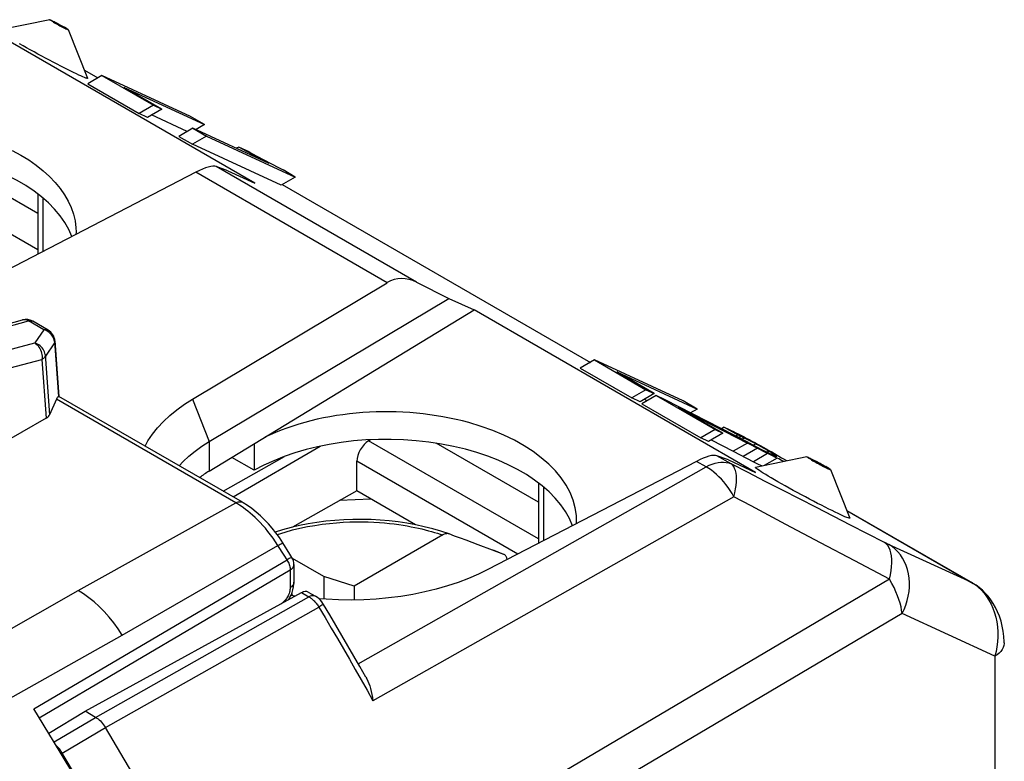
# Model space of a CAD drawing. Units: millimetres. Extents: x 79 to 195, y 73 to 146.
# Drawn here: x 102 to 117, y 118 to 129 of the extents above; entities that cross this region are included whole.
import ezdxf

# ---------------------------------------------------------------- set-up
doc = ezdxf.new("R2010")
doc.units = ezdxf.units.MM
doc.header["$LTSCALE"] = 16.335
doc.layers.get('0').update_dxf_attribs({"linetype": 'CONTINUOUS'})
for name, color, linetype in [('ASSI', 7, 'CONTINUOUS'), ('DRAFT', 7, 'CONTINUOUS'), ('RACCORDO', 7, 'CONTINUOUS'), ('SMUSSO', 7, 'CONTINUOUS')]:
    doc.layers.add(name, color=color, linetype=linetype)

msp = doc.modelspace()

# ---------------------------------------------------------------- linework, layer by layer
at = {"color": 7, "linetype": 'CONTINUOUS'}
for p, q in [((103.129, 128.049), (102.917, 127.927)), ((102.917, 127.927), (103.68, 127.487)), ((104.442, 127.442), (103.129, 128.049)), ((103.129, 128.049), (103.892, 127.609)), ((103.46, 127.872), (104.65, 127.322)), ((104.015, 127.552), (103.46, 127.872)), ((103.892, 127.609), (103.68, 127.487)), ((103.804, 127.43), (103.68, 127.487)), ((104.015, 127.552), (103.804, 127.43)), ((103.892, 127.609), (104.015, 127.552)), ((104.393, 127.221), (103.865, 127.465)), ((104.65, 127.322), (104.442, 127.442)), ((104.65, 127.322), (104.524, 127.249)), ((104.478, 127.27), (104.267, 127.148)), ((105.609, 126.747), (104.478, 127.27)), ((104.478, 127.27), (104.681, 127.153)), ((104.267, 127.148), (104.47, 127.031)), ((104.681, 127.153), (104.47, 127.031)), ((105.784, 126.423), (104.47, 127.031)), ((104.681, 127.153), (105.995, 126.545)), ((105.156, 126.989), (105.125, 126.971)), ((105.31, 126.918), (105.156, 126.989)), ((105.269, 126.928), (105.156, 126.989)), ((105.383, 126.867), (105.269, 126.928)), ((105.494, 126.808), (105.383, 126.867)), ((105.609, 126.747), (105.494, 126.808)), ((105.518, 126.806), (105.651, 126.736)), ((105.651, 126.736), (105.735, 126.692)), ((105.735, 126.692), (105.814, 126.65)), ((105.995, 126.545), (105.814, 126.65)), ((105.995, 126.545), (105.784, 126.423)), ((110.433, 123.832), (110.222, 123.71)), ((111.747, 123.224), (110.433, 123.832)), ((110.433, 123.832), (111.196, 123.391)), ((110.222, 123.71), (110.985, 123.269)), ((110.764, 123.655), (111.955, 123.104)), ((111.319, 123.334), (110.764, 123.655)), ((111.196, 123.391), (110.985, 123.269)), ((111.196, 123.391), (111.319, 123.334)), ((111.108, 123.212), (110.985, 123.269)), ((111.319, 123.334), (111.108, 123.212)), ((111.348, 123.304), (111.136, 123.182)), ((111.214, 123.227), (111.167, 123.249)), ((111.48, 123.242), (111.348, 123.304)), ((111.348, 123.304), (112.22, 122.8)), ((112.715, 122.606), (111.48, 123.242)), ((111.136, 123.182), (112.009, 122.678)), ((111.675, 123.128), (112.699, 122.6)), ((112.335, 122.747), (111.675, 123.128)), ((111.955, 123.104), (111.747, 123.224)), ((111.955, 123.104), (111.857, 123.048)), ((112.22, 122.8), (112.009, 122.678)), ((112.22, 122.8), (112.335, 122.747)), ((112.356, 122.836), (112.315, 122.812)), ((112.356, 122.836), (112.557, 122.72)), ((112.391, 122.82), (112.46, 122.786)), ((112.124, 122.625), (112.009, 122.678)), ((112.335, 122.747), (112.124, 122.625)), ((112.46, 122.786), (112.494, 122.77)), ((112.494, 122.77), (112.528, 122.753)), ((112.557, 122.72), (112.527, 122.703)), ((112.528, 122.753), (112.564, 122.735)), ((112.576, 122.711), (112.557, 122.72)), ((112.564, 122.735), (112.602, 122.716)), ((112.603, 122.698), (112.572, 122.68)), ((112.592, 122.704), (112.576, 122.711)), ((112.603, 122.698), (112.592, 122.704)), ((112.602, 122.716), (112.641, 122.696)), ((112.618, 122.691), (112.603, 122.698)), ((112.634, 122.683), (112.618, 122.691)), ((112.653, 122.675), (112.634, 122.683)), ((112.641, 122.696), (112.682, 122.675)), ((112.688, 122.657), (112.653, 122.675)), ((112.682, 122.675), (112.725, 122.653)), ((112.726, 122.638), (112.688, 122.657)), ((112.725, 122.653), (112.767, 122.63)), ((112.161, 122.646), (112.488, 122.478)), ((112.699, 122.6), (112.488, 122.478)), ((112.875, 122.51), (112.699, 122.6)), ((112.715, 122.606), (112.78, 122.573)), ((112.765, 122.618), (112.726, 122.638)), ((112.804, 122.598), (112.765, 122.618)), ((112.78, 122.573), (112.846, 122.54)), ((112.835, 122.581), (112.804, 122.598)), ((112.858, 122.569), (112.835, 122.581)), ((112.846, 122.54), (112.911, 122.507)), ((112.881, 122.557), (112.858, 122.569)), ((112.95, 122.472), (112.875, 122.51)), ((112.904, 122.544), (112.881, 122.557)), ((112.937, 122.526), (112.904, 122.544)), ((112.911, 122.507), (112.972, 122.477)), ((112.968, 122.508), (112.937, 122.526)), ((113, 122.49), (112.968, 122.508)), ((112.488, 122.478), (112.688, 122.375)), ((112.688, 122.375), (112.789, 122.324)), ((113.025, 122.434), (112.95, 122.472)), ((113.032, 122.472), (113, 122.49)), ((113.073, 122.41), (113.025, 122.434)), ((113.054, 122.459), (113.032, 122.472)), ((113.119, 122.387), (113.073, 122.41)), ((113.103, 122.444), (113.167, 122.407)), ((113.164, 122.365), (113.119, 122.387)), ((113.206, 122.344), (113.164, 122.365)), ((113.167, 122.407), (113.208, 122.383)), ((113.208, 122.383), (113.246, 122.361)), ((112.789, 122.324), (112.861, 122.288)), ((112.861, 122.288), (112.918, 122.26)), ((113.243, 122.327), (113.206, 122.344)), ((107.117, 121.77), (106.653, 121.746)), ((108.924, 121.014), (108.922, 121.014)), ((106.421, 120.62), (105.954, 120.889)), ((106.421, 120.62), (106.421, 120.286)), ((106.87, 120.48), (106.421, 120.62)), ((106.87, 120.48), (106.87, 120.273)), ((105.952, 120.339), (105.942, 120.368))]:
    msp.add_line(p, q, dxfattribs=at)
at = {"color": 250, "linetype": 'CONTINUOUS'}
for p, q in [((105.383, 126.867), (105.368, 126.858)), ((112.653, 122.675), (112.62, 122.656)), ((112.851, 122.522), (112.639, 122.4)), ((112.824, 122.587), (112.79, 122.568)), ((113, 122.446), (112.789, 122.324)), ((113.141, 122.376), (112.951, 122.267)), ((113.02, 122.479), (112.997, 122.465))]:
    msp.add_line(p, q, dxfattribs=at)
at = {"color": 7, "linetype": 'CONTINUOUS'}
for points in [[(105.31, 126.918), (105.35, 126.896), (105.518, 126.806)], [(112.767, 122.63), (112.808, 122.608), (112.85, 122.585), (112.891, 122.563), (112.934, 122.539), (112.977, 122.515), (113.019, 122.491), (113.061, 122.468), (113.103, 122.444)], [(112.972, 122.477), (112.999, 122.464), (113.024, 122.452), (113.048, 122.441), (113.069, 122.431)], [(113.135, 122.407), (113.133, 122.409), (113.13, 122.411), (113.126, 122.414), (113.121, 122.418), (113.115, 122.422), (113.108, 122.426), (113.1, 122.431), (113.092, 122.436), (113.083, 122.442), (113.074, 122.447), (113.054, 122.459)], [(113.069, 122.431), (113.078, 122.427), (113.086, 122.423), (113.094, 122.42), (113.101, 122.416), (113.108, 122.414), (113.114, 122.411), (113.12, 122.409), (113.124, 122.407), (113.128, 122.406), (113.131, 122.405), (113.134, 122.404), (113.136, 122.404), (113.136, 122.404)], [(113.136, 122.404), (113.136, 122.405), (113.136, 122.405), (113.135, 122.407)], [(113.246, 122.361), (113.279, 122.341), (113.287, 122.336)]]:
    msp.add_lwpolyline(points, dxfattribs=at)
at = {"layer": 'ASSI', "color": 7, "linetype": 'CONTINUOUS'}
for p, q in [((102.354, 128.878), (101.594, 128.721)), ((102.627, 128.731), (102.916, 128.01)), ((100.545, 124.032), (101.948, 124.425)), ((113.581, 122.397), (112.821, 122.24)), ((113.933, 122.207), (114.221, 121.487))]:
    msp.add_line(p, q, dxfattribs=at)
for points in [[(102.409, 128.842), (102.393, 128.851), (102.38, 128.859), (102.369, 128.866), (102.361, 128.871), (102.356, 128.875), (102.353, 128.877), (102.354, 128.878)], [(102.354, 128.878), (102.354, 128.878), (102.358, 128.877), (102.365, 128.874), (102.375, 128.87), (102.387, 128.864), (102.401, 128.858), (102.418, 128.849), (102.436, 128.84), (102.455, 128.83), (102.475, 128.82), (102.496, 128.808), (102.516, 128.798), (102.536, 128.787), (102.554, 128.777), (102.572, 128.766)], [(102.409, 128.842), (102.427, 128.832), (102.445, 128.821), (102.464, 128.81), (102.485, 128.8), (102.505, 128.788), (102.525, 128.778), (102.545, 128.768), (102.563, 128.759), (102.579, 128.75), (102.594, 128.744), (102.606, 128.738), (102.616, 128.734), (102.623, 128.731), (102.626, 128.73), (102.627, 128.731)], [(102.627, 128.731), (102.625, 128.733), (102.62, 128.737), (102.612, 128.742), (102.601, 128.749), (102.588, 128.757), (102.572, 128.766)], [(102.916, 128.01), (102.916, 128.008), (102.911, 128.007), (102.902, 128.009), (102.888, 128.013), (102.869, 128.02), (102.846, 128.03), (102.817, 128.043), (102.785, 128.057), (102.749, 128.074), (102.708, 128.094), (102.665, 128.115), (102.618, 128.138), (102.568, 128.163), (102.517, 128.19), (102.463, 128.217), (102.407, 128.246), (102.35, 128.276), (102.293, 128.307), (102.235, 128.338), (102.178, 128.369), (102.121, 128.4), (102.064, 128.431), (102.01, 128.461), (101.958, 128.49), (101.907, 128.519)], [(113.652, 122.35), (113.634, 122.361), (113.618, 122.37), (113.606, 122.378), (113.595, 122.384), (113.587, 122.39), (113.582, 122.394), (113.581, 122.396), (113.581, 122.397)], [(113.581, 122.397), (113.582, 122.397), (113.586, 122.396), (113.593, 122.393), (113.603, 122.389), (113.615, 122.383), (113.63, 122.376), (113.647, 122.368), (113.666, 122.358), (113.687, 122.348), (113.709, 122.337), (113.731, 122.325), (113.754, 122.313), (113.777, 122.3), (113.8, 122.288), (113.821, 122.276), (113.842, 122.264), (113.862, 122.253)], [(113.102, 122.055), (113.054, 122.083), (113.01, 122.109), (112.971, 122.133), (112.935, 122.154), (112.903, 122.174), (112.877, 122.192), (112.855, 122.206), (112.838, 122.219), (112.827, 122.228), (112.82, 122.235), (112.819, 122.239), (112.821, 122.24)], [(113.652, 122.35), (113.672, 122.339), (113.692, 122.327), (113.714, 122.315), (113.736, 122.303), (113.76, 122.29), (113.782, 122.278), (113.805, 122.267), (113.827, 122.255), (113.847, 122.245), (113.866, 122.235), (113.883, 122.227), (113.898, 122.22), (113.911, 122.214), (113.921, 122.21), (113.928, 122.208), (113.932, 122.207), (113.933, 122.207)], [(113.933, 122.207), (113.931, 122.21), (113.926, 122.213), (113.918, 122.219), (113.908, 122.226), (113.895, 122.233), (113.88, 122.243), (113.862, 122.253)], [(114.221, 121.487), (114.221, 121.485), (114.217, 121.484), (114.207, 121.485), (114.192, 121.49), (114.172, 121.498), (114.147, 121.508), (114.117, 121.521), (114.083, 121.537), (114.044, 121.555), (114.002, 121.575), (113.956, 121.598), (113.906, 121.622), (113.853, 121.649), (113.798, 121.677), (113.741, 121.706), (113.682, 121.737), (113.622, 121.769), (113.562, 121.801), (113.5, 121.834), (113.439, 121.867), (113.379, 121.899), (113.32, 121.932), (113.262, 121.964), (113.207, 121.995), (113.153, 122.026), (113.102, 122.055)]]:
    msp.add_lwpolyline(points, dxfattribs=at)
at = {"layer": 'DRAFT', "color": 7, "linetype": 'CONTINUOUS'}
for p, q in [((105.395, 126.452), (101.222, 128.862)), ((100.662, 126.885), (102.177, 126.01)), ((104.719, 122.184), (108.646, 124.575)), ((112.82, 122.165), (108.646, 124.575)), ((105.073, 121.802), (106.365, 122.553)), ((105.388, 122.591), (105.388, 122.196)), ((109.601, 121.723), (108.086, 122.598)), ((104.928, 121.886), (105.835, 122.4)), ((105.388, 122.196), (105.055, 122.388)), ((107.777, 121.388), (106.909, 121.89)), ((102.34, 118.296), (102.878, 118.623))]:
    msp.add_line(p, q, dxfattribs=at)
at = {"layer": 'DRAFT', "color": 250, "linetype": 'CONTINUOUS'}
for p, q in [((101.092, 119.46), (102.778, 120.412)), ((101.734, 118.798), (103.429, 119.754))]:
    msp.add_line(p, q, dxfattribs=at)
at = {"layer": 'DRAFT', "color": 7, "linetype": 'CONTINUOUS'}
for points in [[(101.797, 126.94), (101.924, 126.871), (102.043, 126.798), (102.155, 126.72), (102.257, 126.639), (102.351, 126.554), (102.435, 126.466), (102.51, 126.376), (102.575, 126.283), (102.629, 126.187), (102.673, 126.091), (102.707, 125.993), (102.73, 125.893), (102.742, 125.794), (102.744, 125.734)], [(102.744, 125.734), (102.743, 125.694), (102.743, 125.693)]]:
    msp.add_lwpolyline(points, dxfattribs=at)
at = {"layer": 'DRAFT', "color": 250, "linetype": 'CONTINUOUS'}
msp.add_lwpolyline([(103.429, 119.754), (103.368, 119.847), (103.303, 119.936), (103.234, 120.02), (103.163, 120.101), (103.089, 120.175), (103.013, 120.244), (102.935, 120.307), (102.857, 120.363), (102.778, 120.412)], dxfattribs=at)
at = {"layer": 'DRAFT', "color": 7, "linetype": 'CONTINUOUS'}
for centre, major_axis, start_param, end_param in [((99.944, 125.34), (2.8, -0.021), 0.214825, 2.355247), ((107.368, 121.461), (2.8, -0.021), 6.261764, 8.568604), ((107.368, 121.053), (2.8, -0.021), 0.21489, 2.360483), ((106.732, 121.1), (2.752, -0.021), 2.395389, 2.475683)]:
    msp.add_ellipse(centre, major_axis=major_axis, ratio=0.572328, start_param=start_param, end_param=end_param, dxfattribs=at)
at = {"layer": 'RACCORDO', "color": 7, "linetype": 'CONTINUOUS'}
for p, q in [((102.868, 128.13), (103.068, 128.014)), ((104.522, 126.616), (101.428, 125.01)), ((104.993, 126.639), (104.823, 126.7)), ((105.803, 126.435), (110.373, 123.797)), ((102.177, 126.294), (102.177, 125.399)), ((107.794, 124.985), (108.272, 124.746)), ((104.473, 123.252), (107.359, 124.978)), ((102.332, 124.273), (102.102, 124.406)), ((102.431, 124.115), (102.491, 123.293)), ((102.453, 123.25), (102.352, 123.021)), ((105.211, 121.722), (102.491, 123.293)), ((102.302, 122.97), (100.649, 122.018)), ((107.083, 122.634), (107.11, 122.649)), ((112.418, 122.352), (112.248, 122.413)), ((106.909, 121.89), (106.909, 122.33)), ((111.947, 122.329), (108.853, 120.723)), ((109.601, 122.008), (109.601, 121.112)), ((114.175, 121.601), (116.05, 120.519)), ((108.182, 121.237), (106.87, 120.48)), ((105.916, 120.952), (105.812, 121.119)), ((108.922, 121.013), (108.707, 121.093)), ((105.946, 120.904), (105.916, 120.952)), ((109.086, 120.95), (108.922, 121.013)), ((105.976, 120.798), (105.976, 120.539)), ((116.05, 120.519), (116.05, 120.519)), ((102.878, 118.623), (106.09, 120.382)), ((106.189, 120.39), (106.295, 120.328)), ((102.411, 118.182), (102.119, 118.657)), ((103.035, 118.533), (102.878, 118.623))]:
    msp.add_line(p, q, dxfattribs=at)
at = {"layer": 'RACCORDO', "color": 250, "linetype": 'CONTINUOUS'}
for p, q in [((102.868, 128.129), (103.067, 128.014)), ((102.177, 125.467), (99.659, 126.92)), ((107.359, 124.978), (104.522, 126.616)), ((107.794, 124.985), (104.823, 126.7)), ((105.803, 126.434), (110.372, 123.796)), ((102.25, 126.235), (102.25, 125.437)), ((100.635, 124.019), (102.039, 124.412)), ((102.268, 124.279), (102.039, 124.412)), ((102.268, 124.279), (102.132, 124.084)), ((102.289, 124.272), (102.268, 124.279)), ((102.332, 124.273), (102.332, 124.273)), ((102.393, 124.187), (102.38, 124.206)), ((101.026, 123.793), (102.132, 124.084)), ((102.425, 124.085), (102.289, 123.89)), ((102.424, 124.106), (102.483, 123.291)), ((101.132, 123.549), (102.239, 123.84)), ((102.239, 123.84), (102.302, 122.97)), ((102.288, 123.911), (102.352, 123.021)), ((105.114, 121.714), (102.453, 123.25)), ((109.601, 121.18), (107.083, 122.634)), ((112.457, 122.292), (112.248, 122.413)), ((109.294, 120.952), (106.909, 122.33)), ((106.93, 119.328), (112.088, 122.247)), ((112.088, 122.247), (111.947, 122.329)), ((109.674, 121.949), (109.674, 121.15)), ((112.5, 121.804), (107.147, 118.777)), ((102.778, 120.412), (105.114, 121.714)), ((114.176, 121.6), (116.037, 120.526)), ((113.784, 121.123), (113.271, 121.395)), ((103.429, 119.754), (105.738, 121.083)), ((105.829, 120.938), (105.738, 121.083)), ((114.295, 120.853), (113.784, 121.123)), ((114.75, 121.119), (114.733, 121.127)), ((114.766, 121.111), (114.75, 121.119)), ((105.873, 120.867), (105.829, 120.938)), ((109.086, 120.95), (108.924, 121.014)), ((102.119, 118.657), (105.873, 120.867)), ((114.805, 120.583), (114.295, 120.853)), ((102.199, 118.527), (105.92, 120.718)), ((105.92, 120.718), (105.92, 120.459)), ((114.805, 120.583), (105.108, 114.852)), ((116.037, 120.526), (116.083, 120.496)), ((116.05, 120.519), (116.037, 120.526)), ((116.083, 120.496), (116.128, 120.46)), ((103.035, 118.533), (106.198, 120.32)), ((106.09, 120.382), (106.198, 120.32)), ((103.181, 118.382), (106.343, 120.169)), ((114.994, 120.071), (105.247, 114.313)), ((116.369, 119.438), (114.994, 120.071)), ((116.369, 119.438), (116.369, 114.347)), ((102.418, 118.169), (103.035, 118.533)), ((102.54, 118.004), (103.181, 118.382))]:
    msp.add_line(p, q, dxfattribs=at)
for points in [[(102.039, 124.412), (102.02, 124.42), (102.002, 124.426), (101.983, 124.429), (101.965, 124.428), (101.948, 124.425)], [(102.039, 124.412), (102.053, 124.414), (102.067, 124.415), (102.08, 124.414), (102.092, 124.411), (102.102, 124.406)], [(102.332, 124.273), (102.329, 124.275), (102.323, 124.278), (102.316, 124.28), (102.308, 124.282), (102.301, 124.283), (102.293, 124.283), (102.285, 124.282), (102.277, 124.281), (102.268, 124.279)], [(102.38, 124.206), (102.365, 124.222), (102.348, 124.238), (102.329, 124.251), (102.31, 124.263), (102.289, 124.272)], [(102.413, 124.148), (102.404, 124.168), (102.393, 124.187)], [(102.424, 124.106), (102.419, 124.127), (102.413, 124.148)], [(102.431, 124.115), (102.431, 124.109), (102.431, 124.103), (102.429, 124.097), (102.428, 124.091), (102.425, 124.085)], [(102.288, 123.911), (102.284, 123.932), (102.277, 123.953), (102.268, 123.974), (102.257, 123.993), (102.244, 124.011), (102.229, 124.028), (102.212, 124.043), (102.193, 124.057), (102.174, 124.068), (102.153, 124.077), (102.132, 124.084)], [(102.132, 124.084), (102.15, 124.073), (102.166, 124.059), (102.181, 124.042), (102.195, 124.024), (102.207, 124.003), (102.218, 123.982), (102.227, 123.959), (102.233, 123.935), (102.238, 123.911), (102.241, 123.887), (102.241, 123.863), (102.239, 123.84)], [(102.289, 123.89), (102.286, 123.884), (102.282, 123.878), (102.278, 123.872), (102.273, 123.866), (102.267, 123.861), (102.261, 123.855), (102.254, 123.85), (102.247, 123.845), (102.239, 123.84)], [(112.088, 122.247), (112.133, 122.27), (112.178, 122.289), (112.222, 122.303), (112.265, 122.313), (112.307, 122.318), (112.347, 122.318), (112.386, 122.314), (112.423, 122.306), (112.457, 122.292)], [(112.5, 121.804), (112.473, 121.851), (112.445, 121.897), (112.414, 121.941), (112.382, 121.984), (112.349, 122.025), (112.314, 122.065), (112.278, 122.101), (112.241, 122.136), (112.204, 122.168), (112.166, 122.197), (112.127, 122.224), (112.088, 122.247)], [(112.5, 121.804), (112.514, 121.862), (112.525, 121.919), (112.534, 121.972), (112.538, 122.023), (112.539, 122.071), (112.537, 122.116), (112.532, 122.156), (112.523, 122.193), (112.511, 122.225), (112.497, 122.252), (112.479, 122.275), (112.457, 122.292)], [(114.229, 121.385), (113.724, 121.643), (113.471, 121.772), (113.218, 121.902), (112.964, 122.032), (112.711, 122.162), (112.457, 122.292)], [(113.271, 121.395), (112.757, 121.667), (112.5, 121.804)], [(105.114, 121.714), (105.132, 121.722), (105.15, 121.728), (105.167, 121.731), (105.183, 121.731), (105.198, 121.728), (105.211, 121.722)], [(105.226, 121.641), (105.195, 121.662), (105.166, 121.681), (105.139, 121.699), (105.114, 121.714)], [(105.738, 121.083), (105.702, 121.137), (105.666, 121.19), (105.628, 121.241), (105.59, 121.29), (105.552, 121.336), (105.514, 121.38), (105.475, 121.422), (105.437, 121.461), (105.4, 121.497), (105.363, 121.531), (105.327, 121.562), (105.292, 121.591), (105.258, 121.617), (105.226, 121.641)], [(105.726, 121.243), (105.734, 121.246), (105.843, 121.28), (105.954, 121.311), (106.065, 121.337), (106.177, 121.361), (106.287, 121.38), (106.395, 121.397), (106.502, 121.409), (106.606, 121.419), (106.707, 121.426), (106.805, 121.43), (106.899, 121.433), (106.99, 121.433), (107.078, 121.431), (107.162, 121.427), (107.242, 121.422), (107.319, 121.416), (107.392, 121.409), (107.463, 121.4), (107.53, 121.391), (107.594, 121.382), (107.655, 121.371), (107.714, 121.36), (107.77, 121.349), (107.823, 121.338), (107.874, 121.326), (107.924, 121.314), (107.971, 121.301), (108.016, 121.289), (108.06, 121.276), (108.102, 121.263), (108.143, 121.25), (108.182, 121.237)], [(114.733, 121.127), (114.481, 121.256), (114.229, 121.385)], [(105.738, 121.083), (105.755, 121.092), (105.771, 121.101), (105.784, 121.108), (105.795, 121.113), (105.803, 121.117), (105.809, 121.119), (105.811, 121.119), (105.812, 121.119)], [(114.805, 120.583), (114.82, 120.646), (114.831, 120.708), (114.839, 120.767), (114.842, 120.823), (114.842, 120.876), (114.837, 120.926), (114.829, 120.971), (114.817, 121.013), (114.801, 121.049), (114.782, 121.08), (114.759, 121.107), (114.733, 121.127)], [(114.786, 121.101), (114.773, 121.108), (114.766, 121.111)], [(116.037, 120.526), (114.792, 121.098), (114.786, 121.101)], [(114.994, 120.071), (115.024, 120.134), (115.05, 120.198), (115.07, 120.264), (115.086, 120.33), (115.097, 120.398), (115.103, 120.465), (115.103, 120.532), (115.099, 120.597), (115.089, 120.661), (115.075, 120.723), (115.055, 120.783), (115.031, 120.84), (115.002, 120.893), (114.969, 120.942), (114.931, 120.988), (114.89, 121.029), (114.845, 121.065), (114.797, 121.096)], [(105.938, 120.902), (105.905, 120.886), (105.89, 120.878), (105.873, 120.867)], [(105.946, 120.904), (105.946, 120.904), (105.943, 120.904), (105.938, 120.902)], [(105.873, 120.867), (105.882, 120.851), (105.891, 120.834), (105.899, 120.818), (105.905, 120.801), (105.911, 120.783), (105.915, 120.767), (105.918, 120.75), (105.92, 120.734), (105.92, 120.718)], [(105.92, 120.718), (105.937, 120.729), (105.951, 120.742), (105.962, 120.755), (105.97, 120.769), (105.975, 120.784), (105.976, 120.798)], [(105.92, 120.459), (105.919, 120.441), (105.917, 120.423), (105.914, 120.405), (105.909, 120.387), (105.903, 120.369), (105.896, 120.352), (105.889, 120.336), (105.88, 120.32), (105.872, 120.306), (105.864, 120.293), (105.855, 120.281), (105.846, 120.27), (105.837, 120.259), (105.827, 120.249), (105.817, 120.239), (105.806, 120.23), (105.795, 120.221), (105.783, 120.213)], [(105.976, 120.539), (105.975, 120.525), (105.97, 120.51), (105.962, 120.496), (105.951, 120.483), (105.937, 120.47), (105.92, 120.459)], [(114.994, 120.071), (114.987, 120.12), (114.978, 120.17), (114.964, 120.224), (114.948, 120.279), (114.927, 120.335), (114.903, 120.394), (114.875, 120.456), (114.843, 120.519), (114.805, 120.583)], [(116.128, 120.46), (116.17, 120.42), (116.211, 120.375), (116.248, 120.325), (116.282, 120.271), (116.313, 120.212), (116.34, 120.15), (116.364, 120.085), (116.383, 120.017), (116.398, 119.947), (116.408, 119.875), (116.414, 119.801), (116.414, 119.727), (116.41, 119.653), (116.401, 119.58), (116.388, 119.508), (116.369, 119.438)], [(106.295, 120.328), (106.282, 120.334), (106.267, 120.337), (106.251, 120.337), (106.234, 120.335), (106.216, 120.329), (106.198, 120.32)], [(106.198, 120.32), (106.207, 120.314), (106.217, 120.308), (106.227, 120.301), (106.236, 120.294), (106.246, 120.286), (106.255, 120.277), (106.265, 120.268), (106.275, 120.259), (106.285, 120.248), (106.294, 120.237)], [(106.294, 120.237), (106.304, 120.226), (106.314, 120.213), (106.324, 120.199), (106.334, 120.185), (106.343, 120.169)], [(106.415, 120.208), (106.415, 120.208), (106.413, 120.207), (106.407, 120.205), (106.399, 120.2), (106.389, 120.195), (106.376, 120.187), (106.36, 120.179), (106.343, 120.169)], [(106.343, 120.169), (106.437, 120.012), (106.529, 119.856), (106.62, 119.701), (106.709, 119.548), (106.797, 119.397), (106.884, 119.244), (106.972, 119.089), (107.06, 118.934), (107.147, 118.777)], [(116.51, 119.638), (116.509, 119.626), (116.504, 119.597), (116.494, 119.567), (116.479, 119.539), (116.458, 119.511), (116.433, 119.485), (116.403, 119.461), (116.369, 119.438)]]:
    msp.add_lwpolyline(points, dxfattribs=at)
at = {"layer": 'RACCORDO', "color": 7, "linetype": 'CONTINUOUS'}
for points in [[(102.483, 123.291), (102.487, 123.293), (102.49, 123.293), (102.49, 123.293)], [(105.812, 121.119), (105.759, 121.199), (105.707, 121.269), (105.654, 121.337), (105.597, 121.402), (105.539, 121.464), (105.479, 121.522), (105.417, 121.577), (105.353, 121.628), (105.288, 121.674), (105.222, 121.715), (105.211, 121.722)], [(108.275, 121.253), (108.156, 121.292), (108.034, 121.328), (107.909, 121.36), (107.782, 121.388), (107.652, 121.411), (107.521, 121.431), (107.388, 121.447), (107.255, 121.458), (107.12, 121.466), (106.986, 121.469), (106.851, 121.468), (106.716, 121.464), (106.582, 121.454), (106.449, 121.441), (106.317, 121.424), (106.186, 121.403), (106.058, 121.377), (105.932, 121.348), (105.808, 121.315), (105.698, 121.281)], [(108.275, 121.253), (108.267, 121.255), (108.257, 121.257), (108.248, 121.257), (108.237, 121.256), (108.226, 121.255), (108.216, 121.252), (108.204, 121.248), (108.193, 121.243), (108.182, 121.237)], [(108.444, 121.191), (108.358, 121.222), (108.275, 121.253)], [(108.707, 121.093), (108.617, 121.127), (108.529, 121.159), (108.444, 121.191)], [(109.088, 120.95), (108.945, 121.006), (108.924, 121.014)], [(109.137, 120.871), (109.136, 120.878), (109.134, 120.888), (109.131, 120.898), (109.128, 120.907), (109.124, 120.916), (109.119, 120.924), (109.114, 120.931), (109.108, 120.937), (109.101, 120.943), (109.094, 120.947), (109.088, 120.95)], [(105.893, 120.274), (105.912, 120.305), (105.932, 120.344), (105.948, 120.384), (105.961, 120.425), (105.97, 120.466), (105.975, 120.507), (105.976, 120.539)], [(116.51, 119.638), (116.51, 119.654), (116.505, 119.734), (116.495, 119.811), (116.48, 119.887), (116.461, 119.961), (116.437, 120.032), (116.41, 120.098), (116.379, 120.161), (116.345, 120.221), (116.309, 120.277), (116.269, 120.329), (116.228, 120.376), (116.184, 120.42), (116.138, 120.458), (116.092, 120.493), (116.05, 120.519)], [(106.415, 120.208), (106.406, 120.223), (106.388, 120.246), (106.369, 120.269), (106.348, 120.29), (106.326, 120.308), (106.302, 120.324), (106.295, 120.328)], [(107.043, 119.13), (106.955, 119.285), (106.866, 119.44), (106.777, 119.594), (106.687, 119.748), (106.597, 119.902), (106.506, 120.055), (106.415, 120.208)], [(107.043, 119.13), (107.057, 119.103), (107.072, 119.07), (107.086, 119.035), (107.099, 118.998), (107.111, 118.959), (107.122, 118.917), (107.131, 118.873), (107.14, 118.826), (107.147, 118.777)], [(103.035, 118.533), (103.053, 118.522), (103.071, 118.509), (103.088, 118.494), (103.105, 118.479), (103.122, 118.461), (103.138, 118.443), (103.153, 118.424), (103.167, 118.403), (103.181, 118.382)], [(105.108, 114.852), (104.909, 115.251), (104.706, 115.648), (104.499, 116.044), (104.288, 116.438), (104.074, 116.831), (103.856, 117.222), (103.634, 117.61), (103.409, 117.997), (103.181, 118.382)], [(104.543, 114.275), (104.297, 114.773), (104.044, 115.268), (103.786, 115.761), (103.522, 116.251), (103.253, 116.738), (102.977, 117.223), (102.697, 117.704), (102.411, 118.182)], [(102.54, 118.004), (102.526, 118.026), (102.512, 118.046), (102.497, 118.065), (102.481, 118.084), (102.464, 118.101), (102.453, 118.112)], [(104.461, 114.486), (104.262, 114.884), (104.06, 115.28), (103.853, 115.674), (103.644, 116.067), (103.43, 116.458), (103.213, 116.848), (102.992, 117.235), (102.768, 117.621), (102.54, 118.004)]]:
    msp.add_lwpolyline(points, dxfattribs=at)
for centre, start, end in [((102.002, 124.233), 59.9265, 105.6442), ((102.232, 124.1), 4.161, 60.0076), ((105.776, 120.798), 0, 31.9313)]:
    msp.add_arc(centre, 0.2, start, end, dxfattribs=at)
for centre, major_axis, ratio, start_param, end_param in [((104.185, 126.146), (0.663, 0.537), 0.236961, 0.143181, 0.858766), ((107.676, 124.131), (-0.184, 0.9), 0.671212, -0.483938, 0.231647), ((102.465, 123.077), (0.026, 0.215), 0.238915, 0.142656, 0.666254), ((102.158, 123.051), (0.201, -0.004), 0.566319, -0.756598, -0.233), ((107.086, 122.431), (0.126, 0.216), 0.580347, 0.805545, 2.358888), ((111.61, 121.859), (0.663, 0.537), 0.236961, 0.143181, 0.858766), ((106.088, 120.217), (0.101, 0.172), 0.582348, 0.00444, 0.772433)]:
    msp.add_ellipse(centre, major_axis=major_axis, ratio=ratio, start_param=start_param, end_param=end_param, dxfattribs=at)
at = {"layer": 'SMUSSO', "color": 7, "linetype": 'CONTINUOUS'}
for p, q in [((104.993, 126.639), (105.395, 126.452)), ((104.719, 122.621), (108.272, 124.746)), ((108.272, 124.746), (108.646, 124.575)), ((112.418, 122.352), (112.82, 122.165)), ((106.909, 121.89), (105.952, 121.353)), ((105.999, 120.332), (105.931, 120.342))]:
    msp.add_line(p, q, dxfattribs=at)
at = {"layer": 'SMUSSO', "color": 250, "linetype": 'CONTINUOUS'}
for p, q in [((104.473, 123.252), (104.719, 122.621)), ((104.719, 122.621), (104.719, 122.184))]:
    msp.add_line(p, q, dxfattribs=at)
at = {"layer": 'SMUSSO', "color": 7, "linetype": 'CONTINUOUS'}
for points in [[(103.768, 122.556), (103.81, 122.632), (103.876, 122.731), (103.952, 122.827), (104.039, 122.92), (104.135, 123.009), (104.239, 123.094), (104.352, 123.175), (104.473, 123.252)], [(104.274, 122.263), (104.334, 122.327), (104.419, 122.406), (104.512, 122.482), (104.612, 122.553), (104.719, 122.621)], [(108.853, 120.723), (108.712, 120.655), (108.565, 120.592), (108.412, 120.534), (108.252, 120.481), (108.085, 120.433), (107.915, 120.392), (107.74, 120.357), (107.561, 120.327), (107.38, 120.304), (107.196, 120.287), (107.01, 120.277), (106.824, 120.272), (106.637, 120.275), (106.451, 120.283), (106.346, 120.292)]]:
    msp.add_lwpolyline(points, dxfattribs=at)

doc.saveas('drawing.dxf')
